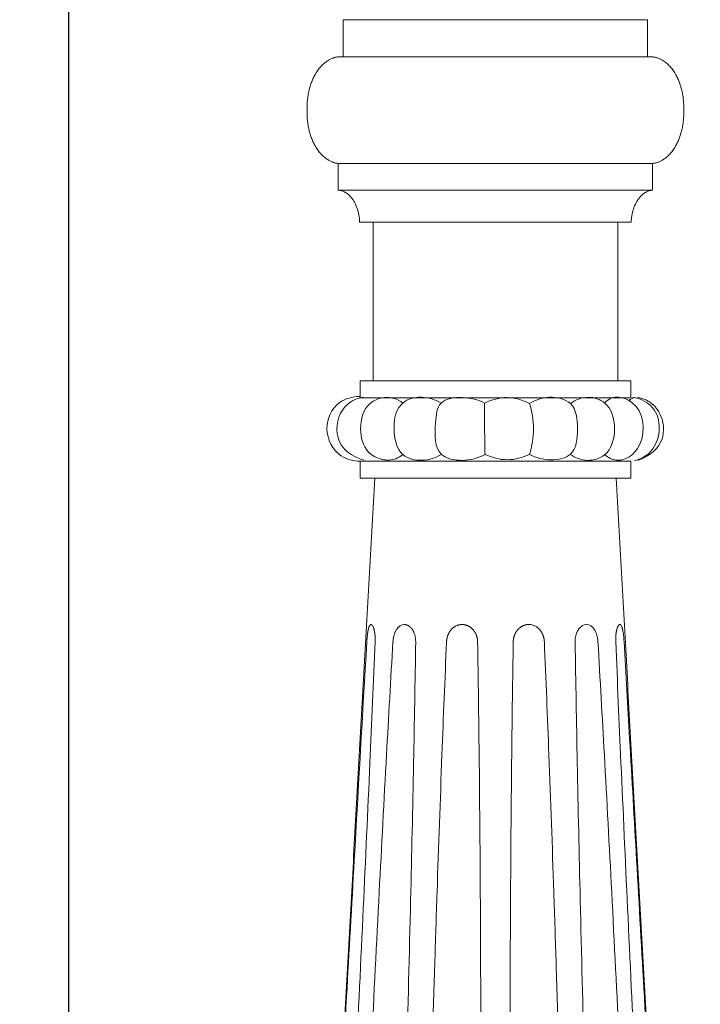
# Model space of a CAD drawing. Units: millimetres. Extents: x 510 to 1569, y -430 to 1269.
# Drawn here: x 948 to 1114, y 580 to 820 of the extents above; entities that cross this region are included whole.
import ezdxf

# ---------------------------------------------------------------- set-up
doc = ezdxf.new("R2010")
doc.units = ezdxf.units.MM
doc.header["$MEASUREMENT"] = 0
doc.layers.get('0').update_dxf_attribs({"lineweight": 5})
doc.styles.add('Arial', font='arial.ttf')
doc.dimstyles.new('Default', dxfattribs={"dimtxt": 10, "dimasz": 7, "dimexe": 0.5, "dimexo": 0.5, "dimgap": 0.25, "dimtad": 1, "dimtoh": 1, "dimdec": 0, "dimzin": 1, "dimdsep": 46, "dimtxsty": 'Arial', "dimcen": 0.5, "dimazin": 0, "dimtfac": 1, "dimtdec": 4, "dimtix": 1, "dimtmove": 1, "dimatfit": 3, "dimfxl": 1, "dimtolj": 1, "dimtzin": 1, "dimarcsym": 0})

# ---------------------------------------------------------------- blocks, each defined once
blk = doc.blocks.new('*D1')
at = {"color": 0, "lineweight": -2, "transparency": 16777216}
for p, q in [((1063.28, 1044.51), (959.04, 1044.51)), ((959.54, 1037.51), (959.54, -148.46)), ((1013.22, -155.46), (959.04, -155.46))]:
    blk.add_line(p, q, dxfattribs=at)
at = {"color": 0, "transparency": 16777216}
for points in [[(958.37, 1037.51), (960.7, 1037.51), (959.54, 1044.51)], [(958.37, -148.46), (960.7, -148.46), (959.54, -155.46)]]:
    blk.add_solid(points, dxfattribs=at)
at = {"layer": 'Defpoints', "color": 0, "transparency": 16777216}
for p in [(1063.78, 1044.51), (959.54, -155.46), (1013.72, -155.46)]:
    blk.add_point(p, dxfattribs=at)
at = {"color": 0, "transparency": 16777216, "insert": (954.18, 444.53), "char_height": 10, "attachment_point": 5, "rotation": 90, "style": 'Arial'}
blk.add_mtext('\\A1;1200', dxfattribs=at)
blk = doc.blocks.new('L-112')
for points in [[(1030.69, 727.72), (1096.76, 727.72)], [(1096.76, 712.26), (1030.69, 712.26)]]:
    blk.add_lwpolyline(points)
for points, degree in [([(1026.58, 820.02), (1026.58, 815.49), (1026.58, 810.96)], 2), ([(1026.58, 820.02), (1026.58, 820.02), (1026.58, 820.02)], 2), ([(1026.58, 820.02), (1032.02, 820.02), (1037.46, 820.02)], 2), ([(1037.46, 820.02), (1069.16, 820.02), (1100.87, 820.02)], 2), ([(1100.87, 820.02), (1100.87, 815.49), (1100.87, 810.96)], 2), ([(1025.36, 810.96), (1025.36, 810.96), (1025.36, 810.96)], 2), ([(1025.36, 810.96), (1030.98, 810.96), (1036.6, 810.96)], 2), ([(1036.6, 810.96), (1069.34, 810.96), (1102.09, 810.96)], 2), ([(1025.36, 778.41), (1025.36, 781.67), (1025.36, 784.93)], 2), ([(1036.6, 784.93), (1030.98, 784.93), (1025.36, 784.93)], 2), ([(1102.09, 778.41), (1102.09, 781.67), (1102.09, 784.93)], 2), ([(1025.36, 778.41), (1025.36, 778.41), (1025.36, 778.41)], 2), ([(1036.6, 778.41), (1069.34, 778.41), (1102.09, 778.41)], 2), ([(1040.29, 770.6), (1035.44, 770.6), (1030.59, 770.6)], 2), ([(1033.89, 770.6), (1033.89, 751.22), (1033.89, 731.84)], 2), ([(1096.86, 770.6), (1068.58, 770.6), (1040.29, 770.6)], 2), ([(1093.56, 770.6), (1093.56, 751.22), (1093.56, 731.84)], 2), ([(1096.86, 770.6), (1096.86, 770.6), (1096.86, 770.6)], 2), ([(1030.69, 727.72), (1030.69, 729.78), (1030.69, 731.84)], 2), ([(1030.69, 731.84), (1030.69, 731.84), (1030.69, 731.84)], 2), ([(1030.69, 731.84), (1035.53, 731.84), (1040.37, 731.84)], 2), ([(1040.37, 731.84), (1068.56, 731.84), (1096.76, 731.84)], 2), ([(1096.76, 727.72), (1096.76, 729.78), (1096.76, 731.84)], 2), ([(1028.9, 727.72), (1028.9, 727.72), (1028.9, 727.72)], 2), ([(1028.9, 727.72), (1028.9, 727.72), (1028.9, 727.72)], 2), ([(1098.55, 727.72), (1098.55, 727.72), (1098.55, 727.72)], 2), ([(1030.69, 712.26), (1030.69, 710.2), (1030.69, 708.14)], 2), ([(1096.76, 712.26), (1096.76, 710.2), (1096.76, 708.14)], 2), ([(1013.72, 339.38), (1023.99, 523.76), (1034.26, 708.14)], 2), ([(1030.69, 708.14), (1030.69, 708.14), (1030.69, 708.14)], 2), ([(1030.69, 708.14), (1035.53, 708.14), (1040.37, 708.14)], 2), ([(1040.37, 708.14), (1068.56, 708.14), (1096.76, 708.14)], 2), ([(1093.19, 708.14), (1103.46, 523.76), (1113.72, 339.38)], 2), ([(1032.57, 670.51), (1032.56, 670.48), (1032.56, 670.46), (1032.56, 670.43)], 3), ([(1032.58, 670.6), (1032.58, 670.57), (1032.57, 670.54), (1032.57, 670.52)], 3), ([(1032.57, 670.52), (1032.57, 670.51), (1032.57, 670.51), (1032.57, 670.51)], 3), ([(1032.61, 670.76), (1032.6, 670.71), (1032.59, 670.66), (1032.58, 670.6)], 3), ([(1032.58, 670.6), (1032.58, 670.6), (1032.58, 670.6), (1032.58, 670.6)], 3), ([(1032.58, 670.6), (1032.58, 670.6), (1032.58, 670.6), (1032.58, 670.6)], 3), ([(1032.62, 670.84), (1032.62, 670.82), (1032.61, 670.79), (1032.61, 670.77)], 3), ([(1032.61, 670.77), (1032.61, 670.77), (1032.61, 670.77), (1032.61, 670.76)], 3), ([(1032.61, 670.76), (1032.61, 670.76), (1032.61, 670.76), (1032.61, 670.76)], 3), ([(1032.64, 670.92), (1032.63, 670.9), (1032.63, 670.87), (1032.62, 670.85)], 3), ([(1032.62, 670.85), (1032.62, 670.85), (1032.62, 670.85), (1032.62, 670.84)], 3), ([(1032.65, 671), (1032.65, 670.98), (1032.64, 670.95), (1032.64, 670.93)], 3), ([(1032.64, 670.93), (1032.64, 670.93), (1032.64, 670.93), (1032.64, 670.92)], 3), ([(1032.66, 671.06), (1032.66, 671.04), (1032.66, 671.02), (1032.65, 671)], 3), ([(1032.67, 671.08), (1032.67, 671.07), (1032.67, 671.07), (1032.66, 671.06)], 3), ([(1032.68, 671.14), (1032.68, 671.12), (1032.67, 671.1), (1032.67, 671.08)], 3), ([(1032.68, 671.16), (1032.68, 671.16), (1032.68, 671.16), (1032.68, 671.16)], 3), ([(1032.68, 671.16), (1032.68, 671.15), (1032.68, 671.15), (1032.68, 671.14)], 3), ([(1032.82, 671.68), (1032.81, 671.66), (1032.81, 671.64), (1032.8, 671.62)], 3), ([(1032.83, 671.69), (1032.82, 671.69), (1032.82, 671.68), (1032.82, 671.68)], 3), ([(1032.84, 671.73), (1032.83, 671.72), (1032.83, 671.71), (1032.83, 671.69)], 3), ([(1032.86, 671.78), (1032.85, 671.77), (1032.84, 671.75), (1032.84, 671.73)], 3), ([(1032.87, 671.84), (1032.87, 671.82), (1032.86, 671.8), (1032.86, 671.79)], 3), ([(1032.86, 671.79), (1032.86, 671.79), (1032.86, 671.79), (1032.86, 671.78)], 3), ([(1032.88, 671.84), (1032.88, 671.84), (1032.87, 671.84), (1032.87, 671.84)], 3), ([(1032.89, 671.89), (1032.89, 671.87), (1032.88, 671.85), (1032.88, 671.84)], 3), ([(1032.91, 671.93), (1032.91, 671.92), (1032.9, 671.9), (1032.89, 671.89)], 3), ([(1032.89, 671.89), (1032.89, 671.89), (1032.89, 671.89), (1032.89, 671.89)], 3), ([(1032.93, 671.98), (1032.93, 671.96), (1032.92, 671.95), (1032.91, 671.94)], 3), ([(1032.91, 671.94), (1032.91, 671.93), (1032.91, 671.93), (1032.91, 671.93)], 3), ([(1032.95, 672.02), (1032.95, 672.01), (1032.94, 671.99), (1032.93, 671.98)], 3), ([(1032.93, 671.98), (1032.93, 671.98), (1032.93, 671.98), (1032.93, 671.98)], 3), ([(1032.95, 672.02), (1032.95, 672.02), (1032.95, 672.02), (1032.95, 672.02)], 3), ([(1033.08, 672.24), (1033.08, 672.23), (1033.07, 672.22), (1033.06, 672.21)], 3), ([(1033.06, 672.21), (1033.06, 672.21), (1033.06, 672.21), (1033.06, 672.2)], 3), ([(1033.1, 672.26), (1033.1, 672.26), (1033.09, 672.25), (1033.09, 672.24)], 3), ([(1033.37, 672.39), (1033.37, 672.39), (1033.37, 672.39), (1033.37, 672.39)], 3), ([(1033.4, 672.39), (1033.39, 672.39), (1033.38, 672.39), (1033.37, 672.39)], 3), ([(1033.4, 672.39), (1033.4, 672.39), (1033.4, 672.39), (1033.4, 672.39)], 3), ([(1033.42, 672.38), (1033.41, 672.38), (1033.41, 672.39), (1033.4, 672.39)], 3), ([(1033.43, 672.38), (1033.43, 672.38), (1033.42, 672.38), (1033.42, 672.38)], 3), ([(1033.45, 672.37), (1033.44, 672.38), (1033.43, 672.38), (1033.43, 672.38)], 3), ([(1033.46, 672.37), (1033.45, 672.37), (1033.45, 672.37), (1033.45, 672.37)], 3), ([(1033.47, 672.36), (1033.47, 672.36), (1033.46, 672.37), (1033.46, 672.37)], 3), ([(1033.48, 672.36), (1033.48, 672.36), (1033.48, 672.36), (1033.47, 672.36)], 3), ([(1033.55, 672.31), (1033.55, 672.31), (1033.54, 672.32), (1033.54, 672.32)], 3), ([(1033.57, 672.3), (1033.56, 672.3), (1033.56, 672.31), (1033.55, 672.31)], 3), ([(1033.58, 672.29), (1033.57, 672.29), (1033.57, 672.29), (1033.57, 672.3)], 3), ([(1033.59, 672.27), (1033.59, 672.28), (1033.58, 672.28), (1033.58, 672.29)], 3), ([(1033.6, 672.26), (1033.6, 672.27), (1033.6, 672.27), (1033.59, 672.27)], 3), ([(1033.62, 672.24), (1033.61, 672.25), (1033.61, 672.26), (1033.6, 672.26)], 3), ([(1033.63, 672.24), (1033.62, 672.24), (1033.62, 672.24), (1033.62, 672.24)], 3), ([(1033.65, 672.21), (1033.64, 672.22), (1033.63, 672.23), (1033.63, 672.24)], 3), ([(1033.65, 672.21), (1033.65, 672.21), (1033.65, 672.21), (1033.65, 672.21)], 3), ([(1033.67, 672.18), (1033.67, 672.19), (1033.66, 672.2), (1033.65, 672.21)], 3), ([(1033.85, 671.86), (1033.87, 671.84), (1033.88, 671.81), (1033.89, 671.79)], 3), ([(1034.16, 670.93), (1034.15, 670.95), (1034.15, 670.97), (1034.15, 670.98)], 3), ([(1034.16, 670.91), (1034.16, 670.92), (1034.16, 670.92), (1034.16, 670.93)], 3), ([(1034.18, 670.85), (1034.17, 670.87), (1034.17, 670.89), (1034.16, 670.91)], 3), ([(1034.18, 670.83), (1034.18, 670.84), (1034.18, 670.84), (1034.18, 670.85)], 3), ([(1034.19, 670.77), (1034.19, 670.79), (1034.18, 670.81), (1034.18, 670.83)], 3), ([(1034.19, 670.76), (1034.19, 670.76), (1034.19, 670.77), (1034.19, 670.77)], 3), ([(1034.21, 670.69), (1034.2, 670.71), (1034.2, 670.73), (1034.19, 670.76)], 3), ([(1034.21, 670.68), (1034.21, 670.68), (1034.21, 670.68), (1034.21, 670.69)], 3), ([(1034.22, 670.6), (1034.22, 670.63), (1034.21, 670.66), (1034.21, 670.68)], 3), ([(1034.22, 670.6), (1034.22, 670.6), (1034.22, 670.6), (1034.22, 670.6)], 3), ([(1039.52, 671.07), (1039.51, 671.05), (1039.5, 671.03), (1039.49, 671.01)], 3), ([(1039.53, 671.08), (1039.53, 671.08), (1039.53, 671.07), (1039.52, 671.07)], 3), ([(1039.57, 671.14), (1039.56, 671.12), (1039.55, 671.1), (1039.53, 671.08)], 3), ([(1039.58, 671.16), (1039.58, 671.15), (1039.57, 671.15), (1039.57, 671.14)], 3), ([(1039.59, 671.17), (1039.58, 671.17), (1039.58, 671.16), (1039.58, 671.16)], 3), ([(1041.56, 672.4), (1041.56, 672.4), (1041.56, 672.4), (1041.56, 672.4)], 3), ([(1043.6, 670.93), (1043.59, 670.95), (1043.58, 670.97), (1043.57, 670.98)], 3), ([(1043.62, 670.91), (1043.61, 670.92), (1043.61, 670.92), (1043.6, 670.93)], 3), ([(1043.65, 670.85), (1043.64, 670.87), (1043.63, 670.89), (1043.62, 670.91)], 3), ([(1043.66, 670.84), (1043.65, 670.84), (1043.65, 670.85), (1043.65, 670.85)], 3), ([(1043.69, 670.77), (1043.68, 670.79), (1043.67, 670.81), (1043.66, 670.84)], 3), ([(1043.7, 670.76), (1043.7, 670.76), (1043.69, 670.77), (1043.69, 670.77)], 3), ([(1043.74, 670.69), (1043.72, 670.71), (1043.71, 670.74), (1043.7, 670.76)], 3), ([(1043.74, 670.68), (1043.74, 670.68), (1043.74, 670.69), (1043.74, 670.69)], 3), ([(1043.77, 670.61), (1043.76, 670.63), (1043.75, 670.66), (1043.74, 670.68)], 3), ([(1043.78, 670.6), (1043.77, 670.6), (1043.77, 670.6), (1043.77, 670.61)], 3), ([(1043.81, 670.53), (1043.8, 670.55), (1043.79, 670.58), (1043.78, 670.6)], 3), ([(1043.81, 670.52), (1043.81, 670.52), (1043.81, 670.52), (1043.81, 670.53)], 3), ([(1043.84, 670.45), (1043.83, 670.47), (1043.82, 670.49), (1043.81, 670.52)], 3), ([(1052.96, 671.17), (1052.95, 671.17), (1052.95, 671.17), (1052.94, 671.16)], 3), ([(1054.4, 672.18), (1053.85, 671.98), (1053.36, 671.63), (1052.96, 671.17)], 3), ([(1054.49, 672.22), (1054.46, 672.21), (1054.43, 672.2), (1054.4, 672.18)], 3), ([(1074.5, 671.18), (1073.84, 671.92), (1072.95, 672.37), (1071.97, 672.4)], 3), ([(1074.51, 671.16), (1074.51, 671.17), (1074.5, 671.17), (1074.5, 671.18)], 3), ([(1083.63, 670.52), (1083.62, 670.49), (1083.61, 670.47), (1083.6, 670.45)], 3), ([(1083.64, 670.53), (1083.64, 670.53), (1083.63, 670.52), (1083.63, 670.52)], 3), ([(1083.67, 670.6), (1083.66, 670.58), (1083.65, 670.55), (1083.64, 670.53)], 3), ([(1083.71, 670.69), (1083.7, 670.66), (1083.69, 670.64), (1083.67, 670.61)], 3), ([(1083.67, 670.61), (1083.67, 670.61), (1083.67, 670.6), (1083.67, 670.6)], 3), ([(1083.75, 670.77), (1083.74, 670.74), (1083.72, 670.71), (1083.71, 670.69)], 3), ([(1083.71, 670.69), (1083.71, 670.69), (1083.71, 670.69), (1083.71, 670.69)], 3), ([(1083.79, 670.84), (1083.78, 670.82), (1083.76, 670.79), (1083.75, 670.77)], 3), ([(1083.75, 670.77), (1083.75, 670.77), (1083.75, 670.77), (1083.75, 670.77)], 3), ([(1083.8, 670.85), (1083.79, 670.85), (1083.79, 670.84), (1083.79, 670.84)], 3), ([(1083.83, 670.92), (1083.82, 670.89), (1083.81, 670.87), (1083.8, 670.85)], 3), ([(1083.84, 670.93), (1083.84, 670.92), (1083.84, 670.92), (1083.83, 670.92)], 3), ([(1083.88, 670.99), (1083.86, 670.97), (1083.85, 670.95), (1083.84, 670.93)], 3), ([(1084.03, 671.23), (1084.03, 671.22), (1084.03, 671.22), (1084.02, 671.22)], 3), ([(1085.89, 672.41), (1085.19, 672.37), (1084.52, 671.93), (1084.03, 671.23)], 3), ([(1084.65, 671.9), (1084.63, 671.89), (1084.61, 671.87), (1084.59, 671.85)], 3), ([(1085.89, 672.41), (1085.89, 672.41), (1085.89, 672.41), (1085.89, 672.41)], 3), ([(1087.88, 671.16), (1087.87, 671.17), (1087.87, 671.17), (1087.87, 671.18)], 3), ([(1087.89, 671.15), (1087.88, 671.15), (1087.88, 671.16), (1087.88, 671.16)], 3), ([(1087.92, 671.08), (1087.91, 671.11), (1087.9, 671.13), (1087.89, 671.15)], 3), ([(1087.93, 671.07), (1087.93, 671.08), (1087.93, 671.08), (1087.92, 671.08)], 3), ([(1087.97, 671.01), (1087.96, 671.03), (1087.95, 671.05), (1087.93, 671.07)], 3), ([(1093.24, 670.69), (1093.23, 670.66), (1093.23, 670.64), (1093.22, 670.61)], 3), ([(1093.22, 670.61), (1093.22, 670.61), (1093.22, 670.6), (1093.22, 670.6)], 3), ([(1093.25, 670.76), (1093.25, 670.74), (1093.24, 670.71), (1093.24, 670.69)], 3), ([(1093.24, 670.69), (1093.24, 670.69), (1093.24, 670.69), (1093.24, 670.69)], 3), ([(1093.27, 670.84), (1093.26, 670.82), (1093.26, 670.79), (1093.25, 670.77)], 3), ([(1093.25, 670.77), (1093.25, 670.77), (1093.25, 670.77), (1093.25, 670.76)], 3), ([(1093.29, 670.92), (1093.28, 670.89), (1093.28, 670.87), (1093.27, 670.85)], 3), ([(1093.27, 670.85), (1093.27, 670.85), (1093.27, 670.84), (1093.27, 670.84)], 3), ([(1093.3, 670.99), (1093.3, 670.97), (1093.29, 670.95), (1093.29, 670.93)], 3), ([(1093.29, 670.93), (1093.29, 670.92), (1093.29, 670.92), (1093.29, 670.92)], 3), ([(1093.8, 672.22), (1093.79, 672.21), (1093.78, 672.2), (1093.78, 672.19)], 3), ([(1093.83, 672.25), (1093.82, 672.24), (1093.81, 672.23), (1093.8, 672.22)], 3), ([(1093.85, 672.27), (1093.84, 672.26), (1093.83, 672.26), (1093.83, 672.25)], 3), ([(1093.87, 672.3), (1093.87, 672.29), (1093.86, 672.28), (1093.85, 672.28)], 3), ([(1093.85, 672.28), (1093.85, 672.28), (1093.85, 672.27), (1093.85, 672.27)], 3), ([(1093.88, 672.3), (1093.88, 672.3), (1093.87, 672.3), (1093.87, 672.3)], 3), ([(1093.9, 672.32), (1093.89, 672.31), (1093.89, 672.31), (1093.88, 672.3)], 3), ([(1093.91, 672.33), (1093.9, 672.32), (1093.9, 672.32), (1093.9, 672.32)], 3), ([(1093.92, 672.34), (1093.92, 672.33), (1093.91, 672.33), (1093.91, 672.33)], 3), ([(1093.94, 672.35), (1093.93, 672.34), (1093.93, 672.34), (1093.92, 672.34)], 3), ([(1093.95, 672.36), (1093.94, 672.35), (1093.94, 672.35), (1093.94, 672.35)], 3), ([(1093.96, 672.36), (1093.96, 672.36), (1093.95, 672.36), (1093.95, 672.36)], 3), ([(1093.97, 672.37), (1093.97, 672.37), (1093.97, 672.37), (1093.96, 672.36)], 3), ([(1093.99, 672.38), (1093.98, 672.38), (1093.98, 672.37), (1093.97, 672.37)], 3), ([(1094, 672.38), (1094, 672.38), (1093.99, 672.38), (1093.99, 672.38)], 3), ([(1094.03, 672.39), (1094.02, 672.39), (1094.01, 672.39), (1094, 672.38)], 3), ([(1094.02, 672.39), (1094.01, 672.39), (1094.01, 672.39), (1094, 672.38)], 3), ([(1094.05, 672.4), (1094.04, 672.4), (1094.04, 672.4), (1094.03, 672.39)], 3), ([(1094.06, 672.4), (1094.05, 672.4), (1094.05, 672.4), (1094.05, 672.4)], 3), ([(1094.08, 672.4), (1094.07, 672.4), (1094.06, 672.4), (1094.06, 672.4)], 3), ([(1094.39, 672.22), (1094.31, 672.33), (1094.23, 672.39), (1094.13, 672.4)], 3), ([(1094.61, 671.75), (1094.56, 671.91), (1094.5, 672.05), (1094.43, 672.15)], 3), ([(1094.63, 671.7), (1094.62, 671.72), (1094.62, 671.73), (1094.61, 671.75)], 3), ([(1094.63, 671.69), (1094.63, 671.7), (1094.63, 671.7), (1094.63, 671.7)], 3), ([(1032.39, 668.92), (1032.39, 668.88), (1032.38, 668.85), (1032.38, 668.82)], 3), ([(1032.38, 668.82), (1032.38, 668.82), (1032.38, 668.82)], 2), ([(1032.4, 669.02), (1032.4, 668.98), (1032.39, 668.95), (1032.39, 668.92)], 3), ([(1032.39, 668.92), (1032.39, 668.92), (1032.39, 668.92)], 2), ([(1032.41, 669.11), (1032.4, 669.08), (1032.4, 669.05), (1032.4, 669.02)], 3), ([(1032.4, 669.02), (1032.4, 669.02), (1032.4, 669.02)], 2), ([(1032.41, 669.21), (1032.41, 669.21), (1032.41, 669.21), (1032.41, 669.21)], 3), ([(1032.41, 669.21), (1032.41, 669.18), (1032.41, 669.15), (1032.41, 669.12)], 3), ([(1032.41, 669.12), (1032.41, 669.12), (1032.41, 669.12), (1032.41, 669.11)], 3), ([(1032.43, 669.41), (1032.43, 669.38), (1032.43, 669.34), (1032.42, 669.31)], 3), ([(1032.42, 669.31), (1032.42, 669.31), (1032.42, 669.31), (1032.42, 669.31)], 3), ([(1032.42, 669.31), (1032.42, 669.28), (1032.42, 669.25), (1032.41, 669.21)], 3), ([(1032.45, 669.59), (1032.45, 669.53), (1032.44, 669.48), (1032.43, 669.42)], 3), ([(1032.43, 669.42), (1032.43, 669.41), (1032.43, 669.41), (1032.43, 669.41)], 3), ([(1032.43, 669.41), (1032.43, 669.41), (1032.43, 669.41), (1032.43, 669.41)], 3), ([(1032.46, 669.7), (1032.46, 669.66), (1032.46, 669.63), (1032.45, 669.6)], 3), ([(1032.45, 669.6), (1032.45, 669.6), (1032.45, 669.6), (1032.45, 669.6)], 3), ([(1032.45, 669.6), (1032.45, 669.6), (1032.45, 669.6), (1032.45, 669.59)], 3), ([(1032.47, 669.79), (1032.47, 669.76), (1032.47, 669.73), (1032.46, 669.7)], 3), ([(1032.46, 669.7), (1032.46, 669.7), (1032.46, 669.7), (1032.46, 669.7)], 3), ([(1032.48, 669.88), (1032.48, 669.85), (1032.48, 669.82), (1032.47, 669.79)], 3), ([(1032.47, 669.79), (1032.47, 669.79), (1032.47, 669.79), (1032.47, 669.79)], 3), ([(1032.49, 669.98), (1032.49, 669.95), (1032.49, 669.92), (1032.48, 669.89)], 3), ([(1032.48, 669.89), (1032.48, 669.89), (1032.48, 669.88), (1032.48, 669.88)], 3), ([(1032.5, 669.98), (1032.5, 669.98), (1032.49, 669.98), (1032.49, 669.98)], 3), ([(1032.51, 670.07), (1032.5, 670.04), (1032.5, 670.01), (1032.5, 669.98)], 3), ([(1032.52, 670.16), (1032.51, 670.13), (1032.51, 670.1), (1032.51, 670.07)], 3), ([(1032.51, 670.07), (1032.51, 670.07), (1032.51, 670.07), (1032.51, 670.07)], 3), ([(1032.53, 670.25), (1032.53, 670.22), (1032.52, 670.19), (1032.52, 670.16)], 3), ([(1032.52, 670.16), (1032.52, 670.16), (1032.52, 670.16), (1032.52, 670.16)], 3), ([(1032.54, 670.34), (1032.54, 670.31), (1032.53, 670.28), (1032.53, 670.25)], 3), ([(1032.53, 670.25), (1032.53, 670.25), (1032.53, 670.25), (1032.53, 670.25)], 3), ([(1032.55, 670.43), (1032.55, 670.4), (1032.55, 670.37), (1032.54, 670.34)], 3), ([(1032.54, 670.34), (1032.54, 670.34), (1032.54, 670.34), (1032.54, 670.34)], 3), ([(1032.56, 670.43), (1032.56, 670.43), (1032.55, 670.43), (1032.55, 670.43)], 3), ([(1034.35, 669.59), (1034.35, 669.6), (1034.35, 669.6), (1034.35, 669.6)], 3), ([(1034.35, 669.51), (1034.35, 669.54), (1034.35, 669.57), (1034.35, 669.59)], 3), ([(1034.36, 669.42), (1034.36, 669.45), (1034.36, 669.48), (1034.35, 669.51)], 3), ([(1034.35, 669.51), (1034.35, 669.51), (1034.35, 669.51), (1034.35, 669.51)], 3), ([(1034.36, 669.41), (1034.36, 669.41), (1034.36, 669.41), (1034.36, 669.42)], 3), ([(1034.37, 669.33), (1034.36, 669.35), (1034.36, 669.38), (1034.36, 669.41)], 3), ([(1034.37, 669.31), (1034.37, 669.32), (1034.37, 669.32), (1034.37, 669.33)], 3), ([(1034.37, 669.23), (1034.37, 669.26), (1034.37, 669.29), (1034.37, 669.31)], 3), ([(1034.37, 669.21), (1034.37, 669.22), (1034.37, 669.23), (1034.37, 669.23)], 3), ([(1038.74, 668.42), (1038.74, 668.41), (1038.74, 668.41), (1038.73, 668.4)], 3), ([(1038.75, 668.52), (1038.74, 668.51), (1038.74, 668.5), (1038.74, 668.5)], 3), ([(1038.74, 668.5), (1038.74, 668.47), (1038.74, 668.44), (1038.74, 668.42)], 3), ([(1038.75, 668.59), (1038.75, 668.57), (1038.75, 668.54), (1038.75, 668.52)], 3), ([(1038.87, 669.31), (1038.86, 669.29), (1038.86, 669.26), (1038.85, 669.24)], 3), ([(1038.89, 669.41), (1038.88, 669.38), (1038.88, 669.35), (1038.87, 669.33)], 3), ([(1038.87, 669.33), (1038.87, 669.32), (1038.87, 669.32), (1038.87, 669.31)], 3), ([(1038.89, 669.42), (1038.89, 669.41), (1038.89, 669.41), (1038.89, 669.41)], 3), ([(1043.85, 670.43), (1043.85, 670.44), (1043.85, 670.44), (1043.84, 670.45)], 3), ([(1052.16, 669.89), (1052.16, 669.88), (1052.15, 669.87), (1052.15, 669.86)], 3), ([(1052.19, 669.95), (1052.18, 669.93), (1052.17, 669.91), (1052.16, 669.89)], 3), ([(1059.37, 668.42), (1059.37, 668.44), (1059.37, 668.47), (1059.36, 668.5)], 3), ([(1059.37, 668.4), (1059.37, 668.41), (1059.37, 668.41), (1059.37, 668.42)], 3), ([(1059.37, 668.32), (1059.37, 668.35), (1059.37, 668.37), (1059.37, 668.4)], 3), ([(1059.37, 668.31), (1059.37, 668.31), (1059.37, 668.31), (1059.37, 668.32)], 3), ([(1059.38, 668.22), (1059.38, 668.25), (1059.38, 668.28), (1059.37, 668.31)], 3), ([(1068.12, 668.78), (1068.11, 668.74), (1068.11, 668.71), (1068.1, 668.68)], 3), ([(1068.1, 668.68), (1068.1, 668.68), (1068.1, 668.68), (1068.1, 668.68)], 3), ([(1068.13, 668.87), (1068.12, 668.84), (1068.12, 668.81), (1068.12, 668.78)], 3), ([(1068.12, 668.78), (1068.12, 668.78), (1068.12, 668.78), (1068.12, 668.78)], 3), ([(1068.14, 668.96), (1068.14, 668.93), (1068.13, 668.9), (1068.13, 668.87)], 3), ([(1068.13, 668.87), (1068.13, 668.87), (1068.13, 668.87), (1068.13, 668.87)], 3), ([(1068.16, 669.05), (1068.16, 669.02), (1068.15, 668.99), (1068.14, 668.96)], 3), ([(1068.14, 668.96), (1068.14, 668.96), (1068.14, 668.96), (1068.14, 668.96)], 3), ([(1068.18, 669.14), (1068.17, 669.11), (1068.17, 669.08), (1068.16, 669.05)], 3), ([(1068.16, 669.05), (1068.16, 669.05), (1068.16, 669.05), (1068.16, 669.05)], 3), ([(1068.2, 669.23), (1068.19, 669.2), (1068.19, 669.18), (1068.18, 669.15)], 3), ([(1068.18, 669.15), (1068.18, 669.14), (1068.18, 669.14), (1068.18, 669.14)], 3), ([(1068.2, 669.24), (1068.2, 669.24), (1068.2, 669.24), (1068.2, 669.23)], 3), ([(1068.34, 669.7), (1068.34, 669.69), (1068.33, 669.69), (1068.33, 669.69)], 3), ([(1068.4, 669.86), (1068.39, 669.84), (1068.38, 669.82), (1068.37, 669.79)], 3), ([(1068.43, 669.95), (1068.42, 669.93), (1068.42, 669.91), (1068.41, 669.89)], 3), ([(1068.47, 670.03), (1068.46, 670.02), (1068.45, 670), (1068.45, 669.98)], 3), ([(1068.51, 670.12), (1068.5, 670.1), (1068.49, 670.09), (1068.49, 670.07)], 3), ([(1075.23, 670.03), (1075.23, 670.05), (1075.22, 670.06), (1075.21, 670.07)], 3), ([(1075.26, 669.98), (1075.25, 670), (1075.24, 670.02), (1075.23, 670.03)], 3), ([(1075.27, 669.95), (1075.26, 669.96), (1075.26, 669.97), (1075.26, 669.98)], 3), ([(1075.29, 669.89), (1075.29, 669.91), (1075.28, 669.93), (1075.27, 669.95)], 3), ([(1075.3, 669.86), (1075.3, 669.87), (1075.3, 669.88), (1075.29, 669.89)], 3), ([(1083.6, 670.45), (1083.6, 670.44), (1083.6, 670.44), (1083.59, 670.43)], 3), ([(1088.55, 669.51), (1088.55, 669.51), (1088.55, 669.51), (1088.55, 669.51)], 3), ([(1088.57, 669.42), (1088.56, 669.45), (1088.55, 669.48), (1088.55, 669.51)], 3), ([(1088.57, 669.41), (1088.57, 669.41), (1088.57, 669.42), (1088.57, 669.42)], 3), ([(1088.59, 669.33), (1088.58, 669.36), (1088.58, 669.38), (1088.57, 669.41)], 3), ([(1088.59, 669.31), (1088.59, 669.32), (1088.59, 669.32), (1088.59, 669.33)], 3), ([(1088.61, 669.24), (1088.6, 669.26), (1088.6, 669.29), (1088.59, 669.31)], 3), ([(1088.71, 668.52), (1088.71, 668.54), (1088.71, 668.57), (1088.7, 668.59)], 3), ([(1088.71, 668.5), (1088.71, 668.5), (1088.71, 668.51), (1088.71, 668.52)], 3), ([(1088.72, 668.42), (1088.72, 668.44), (1088.72, 668.47), (1088.71, 668.5)], 3), ([(1088.72, 668.4), (1088.72, 668.41), (1088.72, 668.41), (1088.72, 668.42)], 3), ([(1093.09, 669.41), (1093.09, 669.38), (1093.08, 669.36), (1093.08, 669.33)], 3), ([(1093.08, 669.33), (1093.08, 669.32), (1093.08, 669.32), (1093.08, 669.31)], 3), ([(1093.1, 669.6), (1093.1, 669.57), (1093.1, 669.54), (1093.09, 669.51)], 3), ([(1093.09, 669.51), (1093.09, 669.48), (1093.09, 669.45), (1093.09, 669.42)], 3), ([(1093.09, 669.51), (1093.09, 669.51), (1093.09, 669.51), (1093.09, 669.51)], 3), ([(1093.09, 669.42), (1093.09, 669.42), (1093.09, 669.41), (1093.09, 669.41)], 3), ([(1093.1, 669.6), (1093.1, 669.6), (1093.1, 669.6), (1093.1, 669.6)], 3)]:
    blk.add_open_spline(points, degree=degree)
for points, weights, degree, knots in [([(1017.78, 797.94), (1017.58, 802.97), (1019.79, 806.76), (1022, 810.56), (1025.36, 810.96)], [0.853553390593, 0.731506991504, 0.731506991504, 0.731506991504, 0.853553390593], 2, [0, 0, 0, 9.422375, 9.422375, 17.198157, 17.198157, 17.198157]), ([(1109.67, 797.94), (1109.87, 802.97), (1107.66, 806.76), (1105.45, 810.56), (1102.09, 810.96)], [0.853553390593, 0.731506991504, 0.731506991504, 0.731506991504, 0.853553390593], 2, [0, 0, 0, 9.422375, 9.422375, 17.198157, 17.198157, 17.198157]), ([(1017.78, 797.94), (1017.58, 792.92), (1019.79, 789.12), (1022, 785.32), (1025.36, 784.93)], [0.853553390593, 0.731506991504, 0.731506991504, 0.731506991504, 0.853553390593], 2, [0, 0, 0, 9.422375, 9.422375, 17.198157, 17.198157, 17.198157]), ([(1109.67, 797.94), (1109.87, 792.92), (1107.66, 789.12), (1105.45, 785.32), (1102.09, 784.93)], [0.853553390593, 0.731506991504, 0.731506991504, 0.731506991504, 0.853553390593], 2, [0, 0, 0, 9.422375, 9.422375, 17.198157, 17.198157, 17.198157]), ([(1102.09, 784.93), (1102.19, 784.93), (1090.85, 784.93), (1063.72, 784.93), (1036.6, 784.93)], [0.853562328985, 0.852409276457, 1, 0.707106781187, 1], 2, [-2.36233, -2.36233, -2.36233, -1.570796, -1.570796, 0, 0, 0]), ([(1032.8, 671.62), (1032.76, 671.47), (1032.72, 671.31), (1032.68, 671.16), (1032.68, 671.16), (1032.68, 671.16), (1032.68, 671.16)], [1, 0.999462976457, 0.999462976457, 1, 1, 1, 1], 3, [0, 0, 0, 0, 0.4721303, 0.4721303, 0.4721303, 0.4721507, 0.4721507, 0.4721507, 0.4721507]), ([(1034.15, 670.98), (1034.13, 671.04), (1034.12, 671.1), (1034.1, 671.16), (1034, 671.57), (1033.87, 671.89), (1033.73, 672.1)], [1, 0.999931199935, 0.999931199935, 1, 1, 1, 1], 3, [0, 0, 0, 0, 0.183724, 0.183724, 0.183724, 1.864232, 1.864232, 1.864232, 1.864232]), ([(1043.57, 670.98), (1043.54, 671.04), (1043.5, 671.1), (1043.46, 671.17), (1042.96, 671.91), (1042.28, 672.37), (1041.56, 672.4)], [1, 0.999775044014, 0.999775044014, 1, 1, 1, 1], 3, [0, 0, 0, 0, 0.218024, 0.218024, 0.218024, 3.287773, 3.287773, 3.287773, 3.287773]), ([(1058.83, 670.34), (1058.67, 670.64), (1058.48, 670.91), (1058.25, 671.16), (1058.25, 671.17), (1058.25, 671.17), (1058.24, 671.17), (1057.55, 671.94), (1056.6, 672.4), (1055.59, 672.4), (1055.21, 672.4), (1054.84, 672.34), (1054.49, 672.22)], [1, 0.995375210366, 0.995375210366, 1, 1, 1, 1, 1, 1, 1, 0.990534569231, 0.990534569231, 1], 3, [0, 0, 0, 0, 1.002337, 1.002337, 1.002337, 1.021643, 1.021643, 1.021643, 4.196249, 4.196249, 4.196249, 5.316917, 5.316917, 5.316917, 5.316917]), ([(1071.76, 672.4), (1070.79, 672.37), (1069.88, 671.92), (1069.21, 671.18), (1069.21, 671.17), (1069.2, 671.17), (1069.19, 671.16), (1068.97, 670.91), (1068.78, 670.64), (1068.62, 670.34)], [1, 1, 1, 1, 1, 1, 1, 0.995384700054, 0.995384700054, 1], 3, [6.562054, 6.562054, 6.562054, 6.562054, 9.62604, 9.62604, 9.62604, 9.653164, 9.653164, 9.653164, 10.655338, 10.655338, 10.655338, 10.655338]), ([(1084.02, 671.22), (1084.02, 671.21), (1084.01, 671.2), (1084, 671.18), (1083.99, 671.18), (1083.99, 671.17), (1083.98, 671.16), (1083.95, 671.1), (1083.91, 671.05), (1083.88, 670.99)], [1, 1, 1, 1, 1, 1, 1, 0.999787926101, 0.999787926101, 1], 3, [9.5678208, 9.5678208, 9.5678208, 9.5678208, 9.6195607, 9.6195607, 9.6195607, 9.6499763, 9.6499763, 9.6499763, 9.852352, 9.852352, 9.852352, 9.852352]), ([(1093.75, 672.15), (1093.6, 671.94), (1093.46, 671.61), (1093.35, 671.18), (1093.35, 671.17), (1093.35, 671.17), (1093.34, 671.16), (1093.33, 671.1), (1093.32, 671.05), (1093.3, 670.99)], [1, 1, 1, 1, 1, 1, 1, 0.999937016175, 0.999937016175, 1], 3, [7.851358, 7.851358, 7.851358, 7.851358, 9.624421, 9.624421, 9.624421, 9.653162, 9.653162, 9.653162, 9.830028, 9.830028, 9.830028, 9.830028])]:
    blk.add_rational_spline(points, weights, degree=degree, knots=knots)
for points, weights in [([(1025.36, 778.41), (1025.26, 778.41), (1036.6, 778.41)], [0.853562328985, 0.852409276457, 1]), ([(1025.37, 778.41), (1030.37, 778.07), (1030.59, 770.6)], [0.852775327318, 0.628992194293, 0.853553390593]), ([(1102.08, 778.41), (1097.08, 778.07), (1096.86, 770.6)], [0.852775327318, 0.628992194293, 0.853553390593]), ([(1033.06, 672.2), (1033, 672.12), (1032.95, 672.02)], [1, 0.996536208927, 1]), ([(1033.54, 672.32), (1033.51, 672.34), (1033.48, 672.36)], [1, 0.997189494271, 1]), ([(1033.73, 672.1), (1033.7, 672.14), (1033.68, 672.18)], [1, 0.99932885467, 1]), ([(1034.35, 669.6), (1034.31, 670.11), (1034.22, 670.6)], [1, 0.998674149698, 1]), ([(1052.94, 671.16), (1052.51, 670.67), (1052.24, 670.07)], [1, 0.989172089076, 1]), ([(1075.21, 670.07), (1074.94, 670.67), (1074.51, 671.16)], [1, 0.989195680427, 1]), ([(1093.22, 670.6), (1093.14, 670.1), (1093.1, 669.6)], [1, 0.998686099613, 1]), ([(1093.8, 672.22), (1093.77, 672.19), (1093.75, 672.15)], [1, 0.999189978737, 1]), ([(1094.43, 672.15), (1094.41, 672.19), (1094.39, 672.22)], [1, 0.999233539416, 1]), ([(1094.8, 670.99), (1094.74, 671.35), (1094.63, 671.69)], [1, 0.998323428011, 1]), ([(1032.38, 668.82), (1032.36, 668.52), (1032.34, 668.22)], [1, 0.999960114335, 1]), ([(1034.37, 668.22), (1034.39, 668.71), (1034.37, 669.21)], [1, 0.999174990553, 1]), ([(1038.73, 668.4), (1038.73, 668.31), (1038.72, 668.22)], [1, 0.999926391471, 1]), ([(1038.85, 669.24), (1038.79, 668.91), (1038.75, 668.59)], [1, 0.999043878662, 1]), ([(1052.15, 669.86), (1051.84, 669.07), (1051.8, 668.22)], [1, 0.985958649103, 1]), ([(1052.24, 670.07), (1052.21, 670.01), (1052.19, 669.95)], [1, 0.999897683381, 1]), ([(1059.11, 669.7), (1059, 670.03), (1058.83, 670.34)], [1, 0.996942477884, 1]), ([(1059.36, 668.5), (1059.32, 669.11), (1059.11, 669.7)], [1, 0.991425934796, 1]), ([(1068.1, 668.68), (1068.08, 668.45), (1068.07, 668.22)], [1, 0.99879816676, 1]), ([(1068.33, 669.68), (1068.26, 669.46), (1068.2, 669.24)], [1, 0.998744207275, 1]), ([(1068.62, 670.34), (1068.45, 670.03), (1068.34, 669.7)], [1, 0.996948156245, 1]), ([(1075.66, 668.22), (1075.62, 669.07), (1075.3, 669.86)], [1, 0.985963258171, 1]), ([(1088.7, 668.59), (1088.67, 668.92), (1088.61, 669.24)], [1, 0.999045279524, 1]), ([(1088.74, 668.22), (1088.73, 668.31), (1088.72, 668.4)], [1, 0.999926496976, 1]), ([(1093.08, 669.31), (1093.06, 668.76), (1093.08, 668.22)], [1, 0.999003602053, 1])]:
    blk.add_rational_spline(points, weights, degree=2)
for points, knots in [([(1030.63, 728.08), (1028.87, 728.02), (1024.57, 726.96), (1021.37, 720.02), (1024.85, 713.29), (1029.1, 712.31), (1030.69, 712.26)], [0, 0, 0, 0, 5.262922, 12.24796, 19.73424, 24.513459, 24.513459, 24.513459, 24.513459]), ([(1031.71, 712.5), (1029.54, 713.12), (1024.7, 715.71), (1024.74, 723.55), (1028.52, 727.22), (1030.83, 727.79), (1031.53, 727.86)], [0, 0, 0, 0, 6.783666, 14.463912, 19.363368, 21.485776, 21.485776, 21.485776, 21.485776]), ([(1041.13, 726.46), (1040.5, 726.95), (1038.78, 727.87), (1035.71, 727.92), (1031.71, 725.86), (1030.25, 720.31), (1031.69, 714.62), (1035.82, 712.42), (1039.05, 712.5), (1040.62, 713.45), (1041.14, 713.89)], [0, 0, 0, 0, 2.402675, 5.698671, 8.808869, 15.196852, 21.114602, 24.975116, 28.284621, 30.328891, 30.328891, 30.328891, 30.328891]), ([(1050.55, 713.93), (1049.13, 713.06), (1045.93, 712), (1039.87, 713.45), (1038.67, 719.82), (1039.27, 724.39), (1041.81, 727.37), (1045.81, 728.34), (1049.03, 727.32), (1050.46, 726.46)], [0, 0, 0, 0, 4.980679, 9.833592, 16.497437, 21.78306, 23.249351, 27.981611, 32.994915, 32.994915, 32.994915, 32.994915]), ([(1061.08, 726.45), (1059.42, 727.3), (1055.97, 728.16), (1049.59, 727.37), (1049, 720.65), (1048.71, 713.46), (1055.94, 712.02), (1059.49, 713), (1061.19, 713.93)], [0, 0, 0, 0, 5.58778, 10.959632, 15.959321, 23.805839, 29.02387, 34.843589, 34.843589, 34.843589, 34.843589]), ([(1061.08, 726.45), (1061.06, 724.31), (1061.06, 720.14), (1061.14, 715.96), (1061.19, 713.93)], [0, 0, 0, 0, 6.416392, 12.521546, 12.521546, 12.521546, 12.521546]), ([(1061.08, 726.45), (1062.78, 727.29), (1066.59, 728.33), (1070.37, 727.21), (1072.03, 726.34)], [0, 0, 0, 0, 5.698513, 11.297038, 11.297038, 11.297038, 11.297038]), ([(1072.03, 726.34), (1073.46, 727.22), (1076.79, 728.36), (1083.25, 726.97), (1084.03, 720.18), (1083.31, 713.44), (1076.98, 712.19), (1073.62, 713.08), (1072.02, 713.93)], [0, 0, 0, 0, 5.030067, 10.430158, 16.895136, 23.251973, 28.21011, 33.649197, 33.649197, 33.649197, 33.649197]), ([(1072.03, 726.34), (1072.65, 724.37), (1073.35, 720.16), (1072.65, 715.95), (1072.02, 713.93)], [0, 0, 0, 0, 6.219682, 12.569039, 12.569039, 12.569039, 12.569039]), ([(1082.01, 726.34), (1083.28, 727.24), (1086.2, 728.41), (1091.64, 726.61), (1093.49, 720.21), (1091.68, 713.64), (1086.1, 711.95), (1083.19, 713.09), (1081.97, 713.93)], [0, 0, 0, 0, 4.670068, 8.81039, 15.574459, 22.421187, 26.829888, 31.284167, 31.284167, 31.284167, 31.284167]), ([(1090.41, 713.85), (1091.21, 713.17), (1093.58, 711.85), (1098.5, 714.09), (1100.3, 719.68), (1099.06, 725.18), (1095.5, 727.9), (1092.13, 728.01), (1090.79, 726.92), (1090.39, 726.48)], [0, 0, 0, 0, 3.152741, 7.427599, 14.161394, 19.149868, 23.4682, 26.629113, 28.408958, 28.408958, 28.408958, 28.408958]), ([(1096.29, 727.07), (1096.5, 727.23), (1096.94, 727.52), (1097.4, 727.75), (1097.64, 727.85)], [0, 0, 0, 0, 0.793794, 1.560611, 1.560611, 1.560611, 1.560611]), ([(1097.64, 727.85), (1099.27, 727.45), (1102.7, 725.75), (1104.43, 719.74), (1102.18, 714.19), (1098.86, 712.72), (1097.67, 712.42)], [0, 0, 0, 0, 5.027964, 10.466038, 17.230325, 20.882793, 20.882793, 20.882793, 20.882793]), ([(1098.45, 712.47), (1100.64, 713.23), (1104.99, 716), (1104.98, 722.9), (1101.87, 726.78), (1099.41, 727.68), (1098.37, 727.86)], [0, 0, 0, 0, 6.954969, 13.534054, 17.9643, 21.115826, 21.115826, 21.115826, 21.115826]), ([(1061.19, 713.93), (1062.87, 713.12), (1066.61, 712.12), (1070.35, 713.12), (1072.02, 713.93)], [0, 0, 0, 0, 5.582181, 11.133384, 11.133384, 11.133384, 11.133384]), ([(1033.37, 672.39), (1033.36, 672.39), (1033.35, 672.39), (1033.35, 672.39), (1033.24, 672.39), (1033.15, 672.33), (1033.06, 672.21)], [6.339109, 6.339109, 6.339109, 6.339109, 6.438486, 6.438486, 6.438486, 7.631365, 7.631365, 7.631365, 7.631365]), ([(1039.49, 671.01), (1039.28, 670.65), (1039.11, 670.23), (1038.95, 669.67), (1038.92, 669.54), (1038.89, 669.42)], [9.829119, 9.829119, 9.829119, 9.829119, 11.252582, 11.252582, 11.652043, 11.652043, 11.652043, 11.652043]), ([(1041.56, 672.4), (1041.53, 672.4), (1041.51, 672.4), (1041.49, 672.4), (1040.74, 672.4), (1040.07, 671.93), (1039.59, 671.17)], [6.339021, 6.339021, 6.339021, 6.339021, 6.438309, 6.438309, 6.438309, 9.615539, 9.615539, 9.615539, 9.615539]), ([(1071.97, 672.4), (1071.94, 672.41), (1071.9, 672.41), (1071.87, 672.41), (1071.83, 672.41), (1071.8, 672.41), (1071.76, 672.4)], [6.3651782, 6.3651782, 6.3651782, 6.3651782, 6.4729519, 6.4729519, 6.4729519, 6.5807255, 6.5807255, 6.5807255, 6.5807255]), ([(1087.87, 671.18), (1087.38, 671.94), (1086.71, 672.41), (1085.96, 672.41), (1085.94, 672.41), (1085.92, 672.41), (1085.89, 672.41)], [3.27644, 3.27644, 3.27644, 3.27644, 6.454143, 6.454143, 6.454143, 6.553062, 6.553062, 6.553062, 6.553062]), ([(1088.55, 669.51), (1088.52, 669.6), (1088.5, 669.7), (1088.35, 670.23), (1088.18, 670.64), (1087.97, 671.01)], [1.320826, 1.320826, 1.320826, 1.320826, 1.623252, 1.623252, 3.04601, 3.04601, 3.04601, 3.04601]), ([(1094.13, 672.4), (1094.12, 672.41), (1094.12, 672.41), (1094.11, 672.41), (1094.1, 672.41), (1094.09, 672.41), (1094.08, 672.4)], [6.3651822, 6.3651822, 6.3651822, 6.3651822, 6.4729479, 6.4729479, 6.4729479, 6.5807126, 6.5807126, 6.5807126, 6.5807126]), ([(1095.11, 668.22), (1095.08, 668.75), (1095.04, 669.29), (1094.93, 670.22), (1094.87, 670.63), (1094.8, 670.99)], [0, 0, 0, 0, 1.627123, 1.627123, 3.026872, 3.026872, 3.026872, 3.026872]), ([(1014.72, 352.82), (1015.58, 368.59), (1017.31, 400.13), (1020.79, 463.21), (1024.14, 523.66), (1027.27, 579.52), (1029.65, 621.57), (1031.3, 650.48), (1032.34, 668.22)], [0, 0, 0, 0, 47.38175, 94.764717, 189.533697, 229.021321, 262.585507, 315.890446, 315.890446, 315.890446, 315.890446]), ([(1034.37, 668.22), (1033.95, 658.36), (1033.01, 636.68), (1030.85, 589.37), (1027.73, 524.31), (1023.52, 440.86), (1020.47, 383.04), (1018.84, 352.82)], [0, 0, 0, 0, 29.591587, 65.108713, 142.076633, 224.976827, 315.781627, 315.781627, 315.781627, 315.781627]), ([(1023.72, 352.82), (1024.31, 367.27), (1025.57, 397.5), (1028.14, 456.64), (1030.78, 514.47), (1033.42, 569), (1035.28, 605.8), (1037.02, 638.65), (1038.18, 659.02), (1038.72, 668.22)], [0, 0, 0, 0, 43.405777, 90.761195, 177.589832, 217.062237, 254.563804, 288.120746, 315.758193, 315.758193, 315.758193, 315.758193]), ([(1044.26, 668.22), (1044.12, 658.36), (1043.75, 637.33), (1042.71, 590.02), (1040.91, 523.66), (1038.21, 439.55), (1036.11, 381.73), (1035, 352.82)], [0, 0, 0, 0, 29.568219, 63.085432, 141.964789, 228.746688, 315.540494, 315.540494, 315.540494, 315.540494]), ([(1043.44, 352.82), (1043.7, 368.59), (1044.23, 398.81), (1045.41, 457.96), (1046.75, 514.47), (1048.1, 563.09), (1048.88, 588.72), (1049.65, 612.37), (1050.57, 638.65), (1051.39, 659.02), (1051.8, 668.22)], [0, 0, 0, 0, 47.317886, 90.695035, 177.45738, 216.898951, 236.620598, 254.370928, 287.901257, 315.516874, 315.516874, 315.516874, 315.516874]), ([(1044.26, 668.22), (1044.27, 668.72), (1044.22, 669.21), (1044.03, 669.94), (1043.95, 670.19), (1043.85, 670.43)], [0, 0, 0, 0, 1.509656, 1.509656, 2.338795, 2.338795, 2.338795, 2.338795]), ([(1059.38, 668.22), (1059.53, 659.02), (1059.8, 638.65), (1060.01, 612.37), (1060.12, 588.72), (1060.19, 563.09), (1060.18, 514.46), (1059.84, 442.18), (1059.24, 383.04), (1058.85, 352.82)], [0, 0, 0, 0, 27.595365, 61.105636, 78.846853, 98.559522, 137.985637, 224.724292, 315.408063, 315.408063, 315.408063, 315.408063]), ([(1068.6, 352.82), (1068.4, 368.59), (1068.06, 398.81), (1067.54, 457.95), (1067.27, 514.46), (1067.26, 563.09), (1067.33, 588.72), (1067.44, 612.37), (1067.65, 638.65), (1067.92, 659.02), (1068.07, 668.22)], [0, 0, 0, 0, 47.313705, 90.683817, 177.422549, 216.848638, 236.561191, 254.302454, 287.8128, 315.40804, 315.40804, 315.40804, 315.40804]), ([(1068.33, 669.69), (1068.33, 669.69), (1068.33, 669.69), (1068.33, 669.69), (1068.33, 669.68), (1068.33, 669.68)], [11.434231527, 11.434231527, 11.434231527, 11.434231527, 11.434240808, 11.434240808, 11.437480245, 11.437480245, 11.437480245, 11.437480245]), ([(1075.66, 668.22), (1076.06, 659.02), (1076.88, 638.65), (1077.81, 612.37), (1078.57, 588.72), (1079.35, 563.09), (1080.71, 514.47), (1082.41, 442.19), (1083.52, 383.04), (1084.01, 352.82)], [0, 0, 0, 0, 27.615733, 61.145977, 78.896255, 98.618013, 138.059598, 224.821843, 315.516809, 315.516809, 315.516809, 315.516809]), ([(1083.59, 670.43), (1083.49, 670.19), (1083.41, 669.94), (1083.23, 669.21), (1083.18, 668.72), (1083.18, 668.22)], [10.611183, 10.611183, 10.611183, 10.611183, 11.436894, 11.436894, 12.948869, 12.948869, 12.948869, 12.948869]), ([(1092.46, 352.82), (1091.9, 367.27), (1090.82, 396.18), (1088.78, 454.01), (1086.54, 523.66), (1084.74, 590.02), (1083.7, 637.34), (1083.33, 658.36), (1083.18, 668.22)], [0, 0, 0, 0, 43.398389, 86.793853, 173.575848, 252.455162, 285.97247, 315.540625, 315.540625, 315.540625, 315.540625]), ([(1088.74, 668.22), (1089.28, 659.02), (1090.43, 638.65), (1092.18, 605.8), (1094.04, 569), (1096.68, 514.47), (1099.98, 442.19), (1102.5, 383.05), (1103.73, 352.82)], [0, 0, 0, 0, 27.637544, 61.194379, 98.695985, 138.168385, 224.996885, 315.757971, 315.757971, 315.757971, 315.757971]), ([(1108.61, 352.82), (1107.76, 368.59), (1106.15, 398.81), (1103.14, 456.64), (1099.72, 524.31), (1096.6, 589.37), (1094.44, 636.68), (1093.5, 658.36), (1093.08, 668.22)], [0, 0, 0, 0, 47.377557, 90.80485, 173.70512, 250.673, 286.190238, 315.781785, 315.781785, 315.781785, 315.781785]), ([(1095.11, 668.22), (1095.57, 660.33), (1096.6, 642.59), (1098.25, 613.68), (1100.18, 579.52), (1103.31, 523.66), (1107.54, 447.44), (1111.01, 384.36), (1112.74, 352.82)], [0, 0, 0, 0, 23.690447, 53.305054, 86.869241, 126.356963, 221.125799, 315.890403, 315.890403, 315.890403, 315.890403])]:
    blk.add_open_spline(points, degree=3, knots=knots)

msp = doc.modelspace()

# ---------------------------------------------------------------- block references
msp.add_blockref('L-112', (0, 0))

# ---------------------------------------------------------------- dimensions: what is measured, and where the dimension line sits
dim = msp.add_linear_dim(base=(959.54, -155.46), p1=(1063.78, 1044.51), p2=(1013.72, -155.46), angle=90, dimstyle='Default')
dim.commit()
dim.dimension.update_dxf_attribs({"geometry": '*D1', "text_midpoint": (954.18, 444.53)})

doc.saveas('drawing.dxf')
